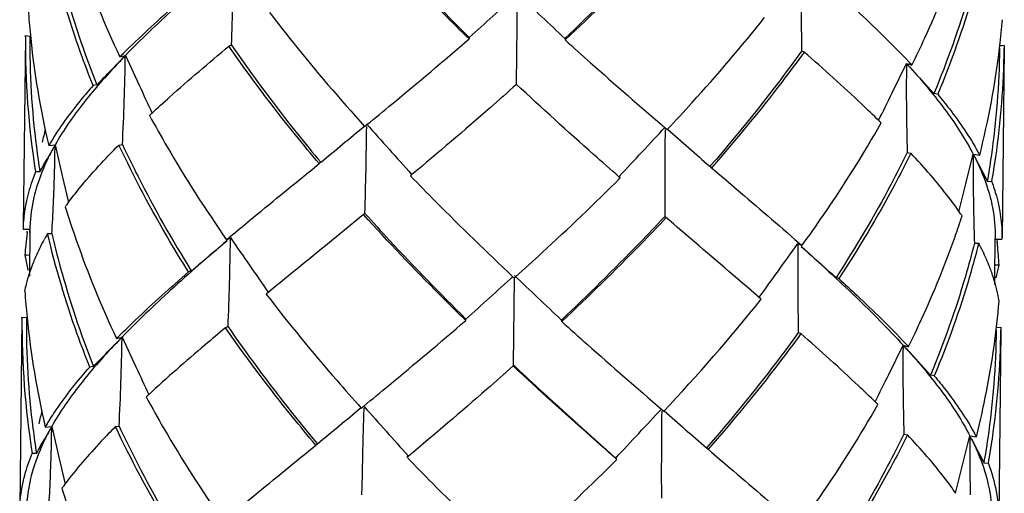
# Model space of a CAD drawing. Extents: x 9021 to 9647, y 1574 to 2044.
# Drawn here: x 9263 to 9269, y 1868 to 1871 of the extents above; entities that cross this region are included whole.
import ezdxf

# ---------------------------------------------------------------- set-up
doc = ezdxf.new("R2010")
doc.units = 0
doc.layers.add('02___PRT_ALL_AXES', color=7, linetype='Continuous')

msp = doc.modelspace()

# ---------------------------------------------------------------- linework, layer by layer
at = {"color": 0, "linetype": 'Continuous'}
for p, q in [((9265.6781, 1870.7424), (9265.6845, 1871.274)), ((9262.6666, 1871.0261), (9262.6667, 1871.0334)), ((9262.6667, 1871.0334), (9262.6937, 1871.0307)), ((9265.3885, 1871.0217), (9265.3872, 1871.0127)), ((9265.9743, 1871.0157), (9265.9757, 1871.0067)), ((9268.6398, 1870.9578), (9268.6412, 1870.97)), ((9268.6551, 1870.9707), (9268.6415, 1870.9696)), ((9268.6686, 1870.9718), (9268.6551, 1870.9707)), ((9268.6686, 1870.9718), (9268.6684, 1870.9539)), ((9263.2796, 1870.9109), (9263.1923, 1870.821)), ((9263.2464, 1870.9023), (9263.2798, 1870.9111)), ((9263.2796, 1870.9017), (9263.2798, 1870.9111)), ((9263.2798, 1870.9111), (9263.3641, 1870.7302)), ((9267.9811, 1870.6827), (9268.0687, 1870.8619)), ((9268.0687, 1870.8619), (9268.0686, 1870.8526)), ((9268.0687, 1870.8619), (9268.1021, 1870.8524)), ((9268.0887, 1870.8401), (9268.0688, 1870.8617)), ((9263.1045, 1870.7313), (9263.0819, 1870.7271)), ((9265.6782, 1870.7346), (9265.6781, 1870.7424)), ((9268.2601, 1870.674), (9268.2374, 1870.6785)), ((9264.7469, 1870.476), (9264.7612, 1870.4878)), ((9266.5875, 1870.4692), (9266.6017, 1870.457)), ((9262.8489, 1870.3632), (9262.8021, 1870.2806)), ((9262.8097, 1870.3593), (9262.8491, 1870.3637)), ((9262.8491, 1870.3637), (9262.8929, 1870.1744)), ((9263.2399, 1870.3629), (9263.2618, 1870.3662)), ((9268.0737, 1870.3168), (9268.0956, 1870.313)), ((9268.4314, 1870.1173), (9268.4785, 1870.3059)), ((9268.4785, 1870.3059), (9268.5179, 1870.3006)), ((9268.4891, 1870.2856), (9268.479, 1870.3049)), ((9264.4222, 1870.2112), (9264.4565, 1870.239)), ((9264.4565, 1870.239), (9264.4683, 1870.2486)), ((9264.4779, 1870.2569), (9264.4683, 1870.2487)), ((9266.8605, 1870.2355), (9266.8741, 1870.2237)), ((9266.869, 1870.2282), (9266.8642, 1870.2323)), ((9266.8738, 1870.2239), (9266.869, 1870.2282)), ((9266.8738, 1870.2239), (9266.894, 1870.2067)), ((9262.7555, 1870.1987), (9262.7293, 1870.1975)), ((9262.8929, 1870.1744), (9262.9312, 1870.0097)), ((9265.0351, 1870.1829), (9265.028, 1870.1744)), ((9265.0363, 1870.1813), (9265.028, 1870.1744)), ((9266.3141, 1870.1612), (9266.3059, 1870.1683)), ((9266.3141, 1870.1612), (9266.307, 1870.1699)), ((9268.3905, 1869.9543), (9268.4314, 1870.1173)), ((9268.5918, 1870.1373), (9268.5656, 1870.139)), ((9264.7405, 1869.9367), (9264.6955, 1869.8998)), ((9264.7405, 1869.9367), (9264.7446, 1869.9403)), ((9264.7446, 1869.9403), (9264.7488, 1869.9439)), ((9266.5868, 1869.925), (9266.5909, 1869.9214)), ((9266.6134, 1869.902), (9266.5909, 1869.9214)), ((9262.6527, 1869.8654), (9262.6525, 1869.8475)), ((9262.6945, 1869.8632), (9262.6943, 1869.8583)), ((9262.6525, 1869.8475), (9262.694, 1869.847)), ((9262.6527, 1869.852), (9262.6526, 1869.8475)), ((9262.6772, 1869.8258), (9262.6783, 1869.8354)), ((9262.6938, 1869.824), (9262.6932, 1869.7485)), ((9262.6937, 1869.824), (9262.694, 1869.847)), ((9262.694, 1869.847), (9262.6938, 1869.824)), ((9262.694, 1869.847), (9262.6939, 1869.8385)), ((9262.8033, 1869.8198), (9262.829, 1869.8203)), ((9263.9, 1869.7827), (9263.9199, 1869.7993)), ((9262.6932, 1869.7485), (9262.6924, 1869.6555)), ((9263.9, 1869.7827), (9263.9243, 1869.795)), ((9263.9242, 1869.7823), (9263.9243, 1869.795)), ((9267.4035, 1869.7593), (9267.4034, 1869.7466)), ((9267.4035, 1869.7593), (9267.4278, 1869.7464)), ((9267.4083, 1869.7636), (9267.4278, 1869.7464)), ((9268.4856, 1869.7622), (9268.5115, 1869.7612)), ((9268.6112, 1869.5947), (9268.6125, 1869.7429)), ((9268.6125, 1869.7429), (9268.6127, 1869.7647)), ((9268.6127, 1869.7647), (9268.613, 1869.7927)), ((9268.6129, 1869.7862), (9268.6544, 1869.7858)), ((9268.6238, 1869.7823), (9268.6247, 1869.7731)), ((9268.6545, 1869.7931), (9268.6544, 1869.7858)), ((9262.6773, 1869.6875), (9262.6637, 1869.6885)), ((9262.6909, 1869.6865), (9262.6773, 1869.6875)), ((9268.5283, 1869.7286), (9268.5253, 1869.7346)), ((9262.6924, 1869.6555), (9262.6917, 1869.5599)), ((9268.6367, 1869.6272), (9268.6094, 1869.6257)), ((9263.6842, 1869.5915), (9263.6672, 1869.5849)), ((9268.6104, 1869.5075), (9268.6112, 1869.5947)), ((9265.6562, 1869.5559), (9265.664, 1869.5486)), ((9265.6638, 1869.5486), (9265.6575, 1869.0169)), ((9265.664, 1869.5486), (9265.6718, 1869.5557)), ((9267.6541, 1869.5439), (9267.6371, 1869.5509)), ((9264.1554, 1869.4596), (9264.1433, 1869.4497)), ((9267.1781, 1869.4185), (9267.1662, 1869.4288)), ((9262.6459, 1869.3007), (9262.646, 1869.3081)), ((9262.646, 1869.3081), (9262.673, 1869.3054)), ((9265.3665, 1869.2873), (9265.3678, 1869.2963)), ((9265.9549, 1869.2813), (9265.9536, 1869.2903)), ((9268.6209, 1869.2443), (9268.6479, 1869.2464)), ((9268.6479, 1869.2464), (9268.6478, 1869.2287)), ((9263.2577, 1869.1841), (9263.1713, 1869.0952)), ((9263.2257, 1869.1769), (9263.2593, 1869.1858)), ((9263.2592, 1869.1763), (9263.2593, 1869.1858)), ((9263.2593, 1869.1858), (9263.3441, 1869.0039)), ((9267.9598, 1868.9565), (9268.0478, 1869.1366)), ((9268.0478, 1869.1366), (9268.0477, 1869.1272)), ((9268.0478, 1869.1366), (9268.0814, 1869.127)), ((9268.0679, 1869.1146), (9268.0493, 1869.1349)), ((9265.6575, 1869.0169), (9265.6575, 1869.0092)), ((9263.0841, 1869.0059), (9263.0612, 1869.0018)), ((9268.2394, 1868.9486), (9268.2165, 1868.9532)), ((9264.7263, 1868.7508), (9264.7412, 1868.7629)), ((9266.5689, 1868.742), (9266.5809, 1868.7317)), ((9262.8288, 1868.6389), (9262.7817, 1868.5557)), ((9262.7891, 1868.6338), (9262.8284, 1868.6382)), ((9262.8284, 1868.6382), (9262.872, 1868.45)), ((9263.2192, 1868.6375), (9263.2411, 1868.6408)), ((9264.4525, 1868.5274), (9264.4573, 1868.5316)), ((9268.053, 1868.5914), (9268.0749, 1868.5876)), ((9268.4111, 1868.3932), (9268.4579, 1868.5804)), ((9268.4684, 1868.5602), (9268.4575, 1868.581)), ((9268.4579, 1868.5804), (9268.4972, 1868.5752)), ((9262.7348, 1868.4733), (9262.7086, 1868.4721)), ((9264.4018, 1868.486), (9264.4359, 1868.5138)), ((9264.4359, 1868.5138), (9264.4476, 1868.5233)), ((9264.4476, 1868.5233), (9264.4525, 1868.5274)), ((9266.8397, 1868.5103), (9266.8533, 1868.4985)), ((9266.8482, 1868.5028), (9266.8433, 1868.5071)), ((9266.8531, 1868.4986), (9266.8482, 1868.5028)), ((9266.8531, 1868.4986), (9266.8731, 1868.4815)), ((9262.872, 1868.45), (9262.9106, 1868.2843)), ((9265.0073, 1868.449), (9265.0144, 1868.4577)), ((9265.0156, 1868.456), (9265.0073, 1868.449)), ((9266.2934, 1868.4358), (9266.2851, 1868.4431)), ((9266.2934, 1868.4358), (9266.2863, 1868.4446)), ((9268.5712, 1868.4119), (9268.5449, 1868.4136)), ((9268.3698, 1868.2288), (9268.4111, 1868.3932))]:
    msp.add_line(p, q, dxfattribs=at)
for centre, radius, start, end in [((9246.0041, 1871.7342), 17.9423, 357.57284, 359.27644), ((9285.0337, 1871.2704), 17.6108, 179.34421, 181.08005), ((9214.7298, 1927.3329), 75.7447, 311.9752, 312.269291), ((9317.6245, 1925.9351), 75.3915, 226.462357, 226.757109), ((9267.7408, 1871.5353), 5.0681, 183.88337, 185.6423), ((9263.6152, 1871.559), 5.0605, 353.3155, 355.14549), ((9267.7535, 1870.9942), 5.0869, 179.55824, 189.01126), ((9267.7694, 1870.9904), 5.0758, 179.54448, 187.2393), ((9267.9032, 1871.553), 5.2315, 185.65985, 193.19007), ((9266.2182, 1864.523), 6.845, 109.52727, 109.66977), ((9263.4062, 1871.5887), 5.2715, 345.85707, 353.12598), ((9263.5696, 1871.0154), 5.0721, 351.79309, 359.32111), ((9263.6147, 1871.0165), 5.0541, 351.70894, 359.2902), ((9266.9427, 1867.2382), 5.2047, 134.93389, 135.25267), ((9266.8086, 1867.4848), 4.9185, 135.84551, 136.201), ((9250.2117, 1871.0696), 13.069, 356.91479, 359.26365), ((9264.9873, 1864.4141), 6.9652, 69.36337, 69.50482), ((9281.025, 1870.7078), 12.9572, 179.35967, 181.72912), ((9264.5726, 1867.6569), 4.7428, 42.14493, 42.51299), ((9264.4399, 1867.4244), 5.0163, 43.1075, 43.43828), ((9293.7439, 1894.3184), 34.7767, 222.46306, 222.82489), ((9244.6039, 1888.912), 25.9386, 315.49959, 315.77691), ((9329.8783, 1901.7728), 73.4016, 205.018815, 205.166417), ((9201.6539, 1903.1417), 73.8436, 333.777628, 333.923995), ((9268.7597, 1864.7982), 7.8387, 132.72585, 132.85922), ((9224.5637, 1918.6295), 62.7141, 309.527438, 309.844473), ((9230.0414, 1870.9079), 34.7208, 358.40904, 359.28723), ((9328.499, 1927.2426), 85.3433, 221.681041, 221.958328), ((9203.9063, 1928.6818), 85.5424, 316.842081, 317.118824), ((9262.6398, 1865.1168), 7.5351, 45.57517, 45.71416), ((9267.9856, 1869.2131), 5.3444, 166.51623, 167.38846), ((9295.6202, 1870.0739), 29.0338, 179.24366, 180.29395), ((9307.6294, 1917.3413), 62.2982, 228.811294, 229.129068), ((9267.8971, 1871.0037), 5.2042, 187.20806, 188.89934), ((9264.2172, 1869.5448), 1.6261, 149.08662, 149.94399), ((9251.8374, 1870.4988), 11.0125, 357.41144, 359.29705), ((9264.2291, 1869.5828), 1.5856, 150.49736, 151.25511), ((9279.4543, 1870.1772), 10.9765, 179.32842, 181.22011), ((9267.111, 1869.5941), 1.5417, 26.73933, 27.49707), ((9301.4956, 1887.4173), 37.1877, 207.43111, 207.68594), ((9267.125, 1869.5586), 1.5783, 28.04381, 28.91518), ((9263.4532, 1871.0296), 5.1894, 350.11764, 351.82071), ((9263.508, 1871.0312), 5.1618, 350.02755, 351.71862), ((9240.2523, 1883.0482), 25.9135, 330.27326, 330.48174), ((9251.7832, 1870.5008), 11.0668, 356.47455, 357.41368), ((9264.7364, 1868.6563), 2.2575, 143.52599, 143.95126), ((9264.7858, 1868.6198), 2.3188, 143.18236, 143.52634), ((9264.1569, 1867.1419), 3.6946, 48.7035, 48.87646), ((9263.0025, 1871.7023), 5.6911, 340.53593, 341.83631), ((9266.5529, 1868.6667), 2.2451, 34.61104, 34.98327), ((9266.6026, 1868.7011), 2.1846, 34.17571, 34.6113), ((9279.5102, 1870.178), 11.0324, 181.2179, 182.15984), ((9263.5307, 1869.828), 0.8783, 177.3643, 178.43667), ((9267.7118, 1869.2615), 5.0661, 173.60474, 174.45199), ((9263.6003, 1869.8272), 0.9065, 178.02948, 178.74508), ((9264.1567, 1869.0374), 1.5633, 149.96888, 150.86767), ((9267.6912, 1869.2635), 5.0455, 174.4521, 175.16787), ((9264.1088, 1869.0642), 1.5085, 150.86896, 151.56833), ((9231.7883, 1907.4433), 49.4987, 310.11923, 310.45285), ((9245.7054, 1870.0185), 18.2203, 357.57921, 359.2572), ((9342.2725, 1923.7143), 95.109, 214.535736, 214.783414), ((9189.9548, 1925.3412), 95.3292, 324.087515, 324.334476), ((9285.2871, 1869.5481), 17.8848, 179.36384, 181.07347), ((9300.1889, 1906.2542), 49.0587, 228.09605, 228.43045), ((9267.1584, 1869.0413), 1.5326, 27.53237, 28.01638), ((9267.1918, 1869.0587), 1.495, 26.87829, 27.53304), ((9263.5621, 1869.2841), 5.0862, 5.24614, 5.51712), ((9263.5845, 1869.2861), 5.0636, 3.86171, 5.24694), ((9263.5711, 1869.8335), 0.9191, 189.07924, 189.61188), ((9263.6114, 1869.841), 0.96, 189.64904, 194.74316), ((9267.2443, 1869.0851), 1.4362, 25.88881, 26.61895), ((9267.6885, 1869.8189), 0.9675, 343.84445, 348.03471), ((9267.7243, 1869.8109), 0.9308, 348.06051, 348.61693), ((9320.3546, 1927.1098), 79.3887, 226.45876, 226.744817), ((9213.1302, 1927.3417), 78.0899, 311.985457, 312.270736), ((9267.6801, 1869.8033), 5.0277, 183.83766, 185.67502), ((9263.6179, 1869.8279), 5.0367, 352.00499, 355.18809), ((9267.7312, 1869.2687), 5.0854, 179.55604, 189.01183), ((9267.7205, 1869.2628), 5.0477, 179.51682, 187.25594), ((9267.8323, 1869.8201), 5.1809, 185.69444, 193.23701), ((9266.9805, 1865.452), 5.2889, 134.91142, 135.22754), ((9266.1868, 1862.8267), 6.8141, 109.52464, 109.66668), ((9264.978, 1862.7181), 6.9337, 69.36644, 69.50742), ((9263.5791, 1869.2872), 5.042, 351.7746, 359.351), ((9263.5943, 1869.291), 5.0538, 351.70954, 359.29359), ((9266.8343, 1865.7116), 4.985, 135.82, 136.17334), ((9250.1504, 1869.3518), 13.11, 356.89131, 359.23283), ((9264.5058, 1865.8865), 4.8072, 42.17336, 42.53917), ((9264.3611, 1865.6417), 5.0977, 43.13332, 43.46128), ((9244.1491, 1887.605), 26.5416, 315.5127, 315.78215), ((9280.96, 1868.9881), 12.9131, 179.38294, 181.76048), ((9294.6872, 1893.4752), 36.0836, 222.46303, 222.81142), ((9263.4548, 1869.8519), 5.2015, 345.79217, 351.99358), ((9331.1709, 1900.6571), 74.8492, 205.017361, 205.161202), ((9200.3261, 1902.0527), 75.2972, 333.782782, 333.925426), ((9268.6863, 1863.129), 7.7617, 132.7201, 132.85621), ((9262.6703, 1863.443), 7.4625, 45.57818, 45.71993), ((9267.957, 1867.4895), 5.3363, 166.5156, 167.38962), ((9223.1086, 1918.6249), 64.9543, 309.537478, 309.843443), ((9329.4593, 1926.3868), 86.6541, 221.68413, 221.952179), ((9201.7357, 1928.9559), 88.4782, 316.849895, 317.117442), ((9300.3271, 1868.3489), 33.7613, 179.35014, 180.25337), ((9309.0753, 1917.2937), 64.5265, 228.812331, 229.118994), ((9264.203, 1867.8167), 1.633, 149.12326, 149.9762), ((9267.8799, 1869.2816), 5.2082, 187.24024, 188.92896), ((9251.9317, 1868.7682), 10.8975, 357.41367, 359.31691), ((9264.217, 1867.8535), 1.595, 150.52967, 151.2834), ((9267.098, 1867.8309), 1.5849, 28.01051, 28.8774), ((9239.7687, 1881.5935), 26.4496, 330.26125, 330.46658), ((9279.319, 1868.4493), 10.8619, 179.30849, 181.21787), ((9267.0819, 1867.8652), 1.5507, 26.70977, 27.4637), ((9301.6266, 1885.7814), 37.3635, 207.44583, 207.69937), ((9263.4291, 1869.3076), 5.1933, 350.08801, 351.78853), ((9263.4928, 1869.3049), 5.1563, 350.02621, 351.71877), ((9251.9511, 1868.7671), 10.878, 356.45764, 357.41477), ((9264.7222, 1866.9254), 2.2659, 143.51181, 143.93535), ((9264.772, 1866.8886), 2.3278, 143.16959, 143.51216)]:
    msp.add_arc(centre, radius, start, end, dxfattribs=at)
for points, start_tangent, end_tangent in [([(9262.9321, 1871.7101), (9262.9994, 1871.5051), (9263.2463, 1870.9022)], (0.294539, -0.955639), (0.425716, -0.904857)), ([(9265.3872, 1871.0127), (9265.2282, 1871.1702), (9264.7612, 1871.6621)], (-0.715051, 0.699072), (-0.670149, 0.742227)), ([(9264.7695, 1871.6693), (9264.9212, 1871.5029), (9265.3885, 1871.0217)], (0.667134, -0.744938), (0.712, -0.702179)), ([(9266.6075, 1871.6504), (9266.4522, 1871.4871), (9265.9743, 1871.0157)], (-0.682582, -0.730809), (-0.727105, -0.686526)), ([(9266.6159, 1871.6431), (9266.4587, 1871.4791), (9265.9757, 1871.0067)], (-0.685529, -0.728045), (-0.730077, -0.683365)), ([(9263.0819, 1870.7271), (9263.0056, 1870.9297), (9262.824, 1871.5452)], (-0.36916, 0.929366), (-0.2274, 0.973801)), ([(9262.8499, 1871.5457), (9262.9019, 1871.3395), (9263.1045, 1870.7313)], (0.225807, -0.974172), (0.366666, -0.930353)), ([(9263.924, 1871.5024), (9263.5765, 1871.197), (9263.2798, 1870.9111)], (-0.760594, -0.649227), (-0.696578, -0.717481)), ([(9268.1022, 1870.8524), (9268.1818, 1871.0197), (9268.389, 1871.5314)], (0.442303, 0.896865), (0.332359, 0.943153)), ([(9268.5061, 1871.4876), (9268.4506, 1871.2826), (9268.2374, 1870.6785)], (-0.242704, -0.9701), (-0.383414, -0.923577)), ([(9268.5322, 1871.4866), (9268.4762, 1871.2814), (9268.2601, 1870.674)], (-0.244251, -0.969712), (-0.385862, -0.922557)), ([(9263.688, 1871.3103), (9263.5738, 1871.2101), (9263.2667, 1870.9227)], (-0.755861, -0.654732), (-0.707907, -0.706305)), ([(9267.6747, 1871.2694), (9267.7855, 1871.1669), (9268.0823, 1870.8735)], (0.738517, -0.674235), (0.687557, -0.726131)), ([(9264.1641, 1871.1751), (9264.3048, 1870.9953), (9264.7469, 1870.476)], (0.607209, -0.794542), (0.670106, -0.742265)), ([(9266.6017, 1870.457), (9266.7556, 1870.6235), (9267.1987, 1871.1439)], (0.685487, 0.728085), (0.623041, 0.782189)), ([(9264.7612, 1870.4878), (9264.9144, 1870.614), (9265.3872, 1871.0128)], (0.773067, 0.634324), (0.757206, 0.653177)), ([(9265.9756, 1871.0067), (9266.1315, 1870.8672), (9266.5875, 1870.4692)], (0.742321, -0.670044), (0.758006, -0.652248)), ([(9263.4412, 1870.5566), (9263.5511, 1870.6563), (9263.9142, 1870.9686)], (0.734605, 0.678495), (0.767368, 0.641207)), ([(9264.4683, 1870.2487), (9264.3235, 1870.4244), (9263.9142, 1870.9686)], (-0.643924, 0.765089), (-0.571883, 0.820335)), ([(9263.9303, 1870.9743), (9264.3352, 1870.4314), (9264.4779, 1870.2569)], (0.568962, -0.822364), (0.640833, -0.767681)), ([(9263.2586, 1870.8891), (9263.0245, 1870.6218), (9262.8491, 1870.3637)], (-0.692113, -0.721789), (-0.49243, -0.870352)), ([(9267.426, 1870.9384), (9266.8642, 1870.2323)], (-0.585055, -0.810994), (-0.656478, -0.754345)), ([(9267.4421, 1870.9324), (9267.3067, 1870.751), (9266.8738, 1870.2239)], (-0.587921, -0.808918), (-0.659505, -0.7517)), ([(9267.9011, 1870.5109), (9267.7948, 1870.6128), (9267.4421, 1870.9324)], (-0.715861, 0.698243), (-0.75091, 0.660404)), ([(9268.0892, 1870.8394), (9268.3133, 1870.5675), (9268.4785, 1870.3059)], (0.670989, -0.741467), (0.46167, -0.887052)), ([(9263.0818, 1870.7271), (9263.0067, 1870.639), (9262.8221, 1870.3802)], (-0.661948, -0.74955), (-0.513696, -0.857972)), ([(9265.6782, 1870.7346), (9265.5166, 1870.5915), (9265.0363, 1870.1813)], (-0.745177, -0.666866), (-0.767555, -0.640983)), ([(9266.3059, 1870.1683), (9266.1506, 1870.3051), (9265.6782, 1870.7346)], (-0.752624, 0.65845), (-0.730251, 0.683179)), ([(9268.2601, 1870.6739), (9268.3319, 1870.5842), (9268.5065, 1870.3217)], (0.638973, -0.769229), (0.483468, -0.875362)), ([(9263.4278, 1870.5442), (9263.5365, 1870.351), (9263.9, 1869.7827)], (0.47735, -0.878713), (0.571733, -0.82044)), ([(9267.4278, 1869.7464), (9267.5585, 1869.9313), (9267.9142, 1870.4981)], (0.587773, 0.809026), (0.493791, 0.869581)), ([(9262.8389, 1870.3454), (9262.8074, 1870.2846), (9262.7357, 1870.1038)], (-0.480876, -0.876788), (-0.288468, -0.95749)), ([(9262.9294, 1870.0094), (9262.9971, 1870.0958), (9263.2399, 1870.3629)], (0.59926, 0.800554), (0.704018, 0.710182)), ([(9263.6672, 1869.5849), (9263.5509, 1869.7761), (9263.2399, 1870.3629)], (-0.531736, 0.84691), (-0.425798, 0.904818)), ([(9263.2618, 1870.3662), (9263.3573, 1870.1702), (9263.6842, 1869.5915)], (0.423622, -0.905839), (0.528675, -0.848824)), ([(9268.0737, 1870.3168), (9267.9746, 1870.1228), (9267.6371, 1869.5509)], (-0.440254, -0.897873), (-0.544962, -0.838461)), ([(9268.0956, 1870.313), (9267.9951, 1870.1174), (9267.6541, 1869.5439)], (-0.442384, -0.896825), (-0.54797, -0.836498)), ([(9268.3923, 1869.9539), (9268.3281, 1870.0415), (9268.0956, 1870.313)], (-0.573326, 0.819327), (-0.683406, 0.730039)), ([(9268.4878, 1870.2877), (9268.517, 1870.2262), (9268.5816, 1870.0436)], (0.449898, -0.89308), (0.250924, -0.968007)), ([(9262.7293, 1870.1975), (9262.7122, 1870.1534), (9262.6737, 1870.0219)], (-0.381449, -0.92439), (-0.214348, -0.976757)), ([(9263.9199, 1869.7993), (9264.0406, 1869.8993), (9264.4222, 1870.2112)], (0.76804, 0.640402), (0.775686, 0.631119)), ([(9265.028, 1870.1743), (9265.1828, 1870.0156), (9265.6562, 1869.5559)], (0.692748, -0.72118), (0.729802, -0.683658)), ([(9266.894, 1870.2067), (9267.0275, 1870.0926), (9267.4083, 1869.7636)], (0.76032, -0.649549), (0.751652, -0.659559)), ([(9262.7357, 1870.1038), (9262.7195, 1870.0435), (9262.6945, 1869.8632)], (-0.288468, -0.95749), (-0.039772, -0.999209)), ([(9265.6718, 1869.5557), (9265.8342, 1869.7028), (9266.3141, 1870.1611)], (0.744736, 0.66736), (0.707947, 0.706266)), ([(9268.5918, 1870.1373), (9268.6199, 1870.0505), (9268.6544, 1869.7931)], (0.346334, -0.938111), (-0.010523, -0.999945)), ([(9268.5816, 1870.0436), (9268.5959, 1869.9805), (9268.613, 1869.7927)], (0.250924, -0.968007), (-0.011554, -0.999933)), ([(9262.6737, 1870.0219), (9262.6661, 1869.9835), (9262.6533, 1869.8684)], (-0.214348, -0.976757), (-0.04598, -0.998942)), ([(9262.9112, 1869.9847), (9262.9784, 1869.7806), (9263.2258, 1869.1769)], (0.294875, -0.955536), (0.42529, -0.905057)), ([(9265.3665, 1869.2873), (9265.2076, 1869.4448), (9264.7405, 1869.9367)], (-0.715018, 0.699106), (-0.670174, 0.742204)), ([(9264.7488, 1869.9439), (9264.9001, 1869.7779), (9265.3678, 1869.2963)], (0.66729, -0.744798), (0.71184, -0.702341)), ([(9266.5868, 1869.925), (9266.432, 1869.7622), (9265.9536, 1869.2903)], (-0.682737, -0.730664), (-0.726946, -0.686695)), ([(9264.6955, 1869.8998), (9264.5561, 1869.7861), (9264.1554, 1869.4596)], (-0.773932, -0.633268), (-0.773773, -0.633463)), ([(9266.5952, 1869.9176), (9266.438, 1869.7537), (9265.9549, 1869.2813)], (-0.685554, -0.728022), (-0.730044, -0.6834)), ([(9267.1662, 1869.4288), (9267.033, 1869.543), (9266.6134, 1869.902)], (-0.757974, 0.652285), (-0.758511, 0.65166)), ([(9263.0612, 1869.0018), (9262.9849, 1869.2043), (9262.8033, 1869.8198)], (-0.369182, 0.929357), (-0.227354, 0.973812)), ([(9262.829, 1869.8203), (9262.881, 1869.615), (9263.0841, 1869.0059)], (0.226182, -0.974085), (0.366206, -0.930534)), ([(9268.0813, 1869.1271), (9268.1609, 1869.2946), (9268.3684, 1869.806)], (0.441878, 0.897075), (0.33316, 0.94287)), ([(9262.7164, 1869.6421), (9262.7309, 1869.677), (9262.7823, 1869.7824)], (0.368645, 0.92957), (0.476083, 0.8794)), ([(9263.9033, 1869.7771), (9263.5572, 1869.4728), (9263.2593, 1869.1858)], (-0.76068, -0.649127), (-0.696896, -0.717172)), ([(9267.4243, 1869.7407), (9267.7601, 1869.4296), (9268.0478, 1869.1366)], (0.743944, -0.668242), (0.676074, -0.736834)), ([(9268.4856, 1869.7622), (9268.4302, 1869.558), (9268.2165, 1868.9532)], (-0.24308, -0.970006), (-0.382954, -0.923767)), ([(9268.5115, 1869.7612), (9268.4555, 1869.556), (9268.2394, 1868.9486)], (-0.244207, -0.969723), (-0.385883, -0.922548)), ([(9268.5914, 1869.5812), (9268.5794, 1869.6138), (9268.5364, 1869.7122)], (-0.332619, 0.943061), (-0.436597, 0.899657)), ([(9262.6637, 1869.4668), (9262.6736, 1869.5104), (9262.7164, 1869.6421)], (0.198336, 0.980134), (0.368645, 0.92957)), ([(9263.2464, 1869.1976), (9263.3428, 1869.2915), (9263.6672, 1869.5849)], (0.708183, 0.706028), (0.755656, 0.654969)), ([(9268.6367, 1869.4054), (9268.6286, 1869.4491), (9268.5914, 1869.5812)], (-0.158783, 0.987313), (-0.332619, 0.943061)), ([(9267.6541, 1869.5439), (9267.7643, 1869.4419), (9268.0612, 1869.1483)], (0.738302, -0.674471), (0.687847, -0.725855)), ([(9264.1433, 1869.4497), (9264.5756, 1868.9208), (9264.7263, 1868.7508)], (0.607323, -0.794455), (0.669925, -0.742429)), ([(9266.5809, 1868.7317), (9267.1781, 1869.4185)], (0.685307, 0.728254), (0.623155, 0.782098)), ([(9264.7412, 1868.7629), (9264.8946, 1868.8894), (9265.3665, 1869.2873)], (0.77305, 0.634345), (0.75718, 0.653206)), ([(9265.9549, 1869.2813), (9266.1107, 1869.1419), (9266.5689, 1868.742)], (0.742293, -0.670075), (0.75803, -0.652219)), ([(9263.8935, 1869.2432), (9263.7673, 1869.1368), (9263.4207, 1868.8313)], (-0.76725, -0.641348), (-0.734673, -0.678422)), ([(9264.4476, 1868.5233), (9264.3028, 1868.699), (9263.8935, 1869.2432)], (-0.643951, 0.765067), (-0.571795, 0.820396)), ([(9263.9094, 1869.2489), (9264.0398, 1869.0655), (9264.4573, 1868.5316)], (0.569107, -0.822264), (0.640625, -0.767854)), ([(9267.4054, 1869.213), (9267.2715, 1869.0323), (9266.8433, 1868.5071)], (-0.5852, -0.810889), (-0.656271, -0.754525)), ([(9267.4214, 1869.207), (9267.286, 1869.0256), (9266.8531, 1868.4986)], (-0.587835, -0.808981), (-0.659531, -0.751677)), ([(9267.8803, 1868.7857), (9267.774, 1868.8875), (9267.4214, 1869.207)], (-0.715931, 0.698171), (-0.750789, 0.660542)), ([(9263.2379, 1869.1636), (9263.0024, 1868.8949), (9262.8284, 1868.6382)], (-0.69246, -0.721456), (-0.49194, -0.870629)), ([(9268.0684, 1869.1139), (9268.2939, 1868.8405), (9268.4579, 1868.5804)], (0.671356, -0.741135), (0.461154, -0.88732)), ([(9265.6575, 1869.0169), (9265.8157, 1868.8691), (9266.2863, 1868.4446)], (0.727098, -0.686534), (0.749521, -0.66198)), ([(9262.8014, 1868.6548), (9262.8556, 1868.7398), (9263.0611, 1869.0018)], (0.513151, 0.858299), (0.662349, 0.749196)), ([(9265.6575, 1869.0092), (9265.4959, 1868.8661), (9265.0156, 1868.456)], (-0.745084, -0.66697), (-0.767584, -0.640948)), ([(9266.2851, 1868.4431), (9266.1298, 1868.5798), (9265.6575, 1869.0092)], (-0.752655, 0.658416), (-0.730155, 0.683281)), ([(9268.2395, 1868.9486), (9268.3117, 1868.8583), (9268.4858, 1868.5963)], (0.639399, -0.768875), (0.482894, -0.875679)), ([(9263.407, 1868.8188), (9263.5163, 1868.6246), (9263.8793, 1868.0572)], (0.476793, -0.879016), (0.572066, -0.820208)), ([(9264.7414, 1868.7503), (9264.7375, 1868.6184), (9264.7342, 1868.4857), (9264.7316, 1868.3523), (9264.7281, 1868.2185)], (-0.016587, -0.999862), (-0.027829, -0.999613)), ([(9267.4071, 1868.021), (9267.5374, 1868.205), (9267.8936, 1868.7727)], (0.588102, 0.808787), (0.493236, 0.869895)), ([(9262.8182, 1868.6199), (9262.7868, 1868.5594), (9262.7151, 1868.3793)], (-0.480445, -0.877025), (-0.290854, -0.956767)), ([(9263.2192, 1868.6375), (9263.1319, 1868.547), (9262.9087, 1868.284)], (-0.703859, -0.71034), (-0.599439, -0.800421)), ([(9263.6465, 1867.8595), (9263.5301, 1868.0507), (9263.2192, 1868.6375)], (-0.531832, 0.84685), (-0.425718, 0.904856)), ([(9263.2411, 1868.6408), (9263.337, 1868.4437), (9263.6635, 1867.8661)], (0.423013, -0.906124), (0.52903, -0.848603)), ([(9268.053, 1868.5914), (9267.9535, 1868.3963), (9267.6164, 1867.8255)], (-0.439648, -0.89817), (-0.545314, -0.838232)), ([(9268.0749, 1868.5876), (9267.9744, 1868.392), (9267.6335, 1867.8186)], (-0.442306, -0.896864), (-0.548064, -0.836436)), ([(9268.3716, 1868.2285), (9268.3074, 1868.316), (9268.0749, 1868.5876)], (-0.573487, 0.819215), (-0.683242, 0.730192)), ([(9268.4672, 1868.5623), (9268.4962, 1868.5011), (9268.5608, 1868.3193)], (0.449439, -0.893311), (0.25359, -0.967312)), ([(9262.6528, 1868.2966), (9262.6635, 1868.3404), (9262.7086, 1868.4721)], (0.21515, 0.976581), (0.382393, 0.924)), ([(9263.8993, 1868.0739), (9264.0196, 1868.1736), (9264.4018, 1868.486)], (0.768093, 0.640339), (0.775607, 0.631217)), ([(9266.8731, 1868.4815), (9267.0074, 1868.3667), (9267.3876, 1868.0382)], (0.760242, -0.64964), (0.751701, -0.659505)), ([(9265.0073, 1868.449), (9265.1627, 1868.2896), (9265.6344, 1867.8315)], (0.69247, -0.721447), (0.729937, -0.683514)), ([(9265.651, 1867.83), (9265.8127, 1867.9766), (9266.2934, 1868.4358)], (0.744926, 0.667147), (0.707672, 0.706541)), ([(9268.5711, 1868.4119), (9268.6186, 1868.2418), (9268.6338, 1868.0725)], (0.3473, -0.937754), (-0.007877, -0.999969)), ([(9262.7151, 1868.3793), (9262.6988, 1868.3194), (9262.6738, 1868.1396)], (-0.290854, -0.956767), (-0.039008, -0.999239)), ([(9262.6326, 1868.1447), (9262.6453, 1868.2587), (9262.6528, 1868.2966)], (0.045288, 0.998974), (0.21515, 0.976581)), ([(9268.5608, 1868.3193), (9268.5751, 1868.2566), (9268.5924, 1868.0691)], (0.25359, -0.967312), (-0.012363, -0.999924)), ([(9262.8906, 1868.2593), (9262.9574, 1868.0559), (9263.2051, 1867.4515)], (0.294572, -0.955629), (0.426113, -0.90467))]:
    msp.add_spline(points, degree=3, dxfattribs=dict(at, start_tangent=start_tangent, end_tangent=end_tangent))
at = {"layer": '02___PRT_ALL_AXES', "color": 0, "linetype": 'Continuous'}
for p, q in [((9262.6666, 1871.0261), (9262.6527, 1869.8652)), ((9268.6684, 1870.9541), (9268.6545, 1869.7932)), ((9262.6459, 1869.3007), (9262.632, 1868.1398)), ((9268.6478, 1869.2287), (9268.6338, 1868.0678))]:
    msp.add_line(p, q, dxfattribs=at)

doc.saveas('drawing.dxf')
